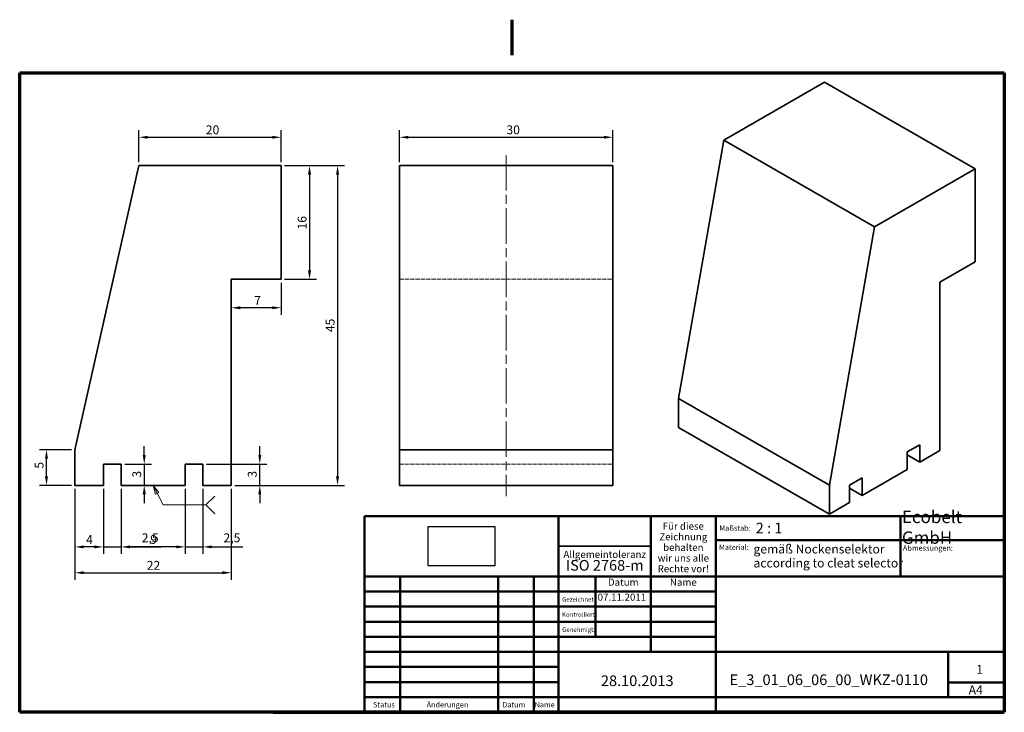
# Model space of a CAD drawing. Units: millimetres. Extents: x 5 to 143, y 5 to 102.
import ezdxf
from ezdxf.enums import TextEntityAlignment as Align

# ---------------------------------------------------------------- set-up
doc = ezdxf.new("R2010")
doc.units = ezdxf.units.MM
doc.linetypes.add('CHAIN', pattern=[0.3543, 0.2362, -0.0295, 0.0591, -0.0295])
doc.linetypes.add('DASHED', pattern=[0.2067, 0.1654, -0.0413])
for name, color, linetype, lineweight in [('Bemaßungen(Laser)', 7, 'Continuous', 9), ('Mittellinie(Laser)', 7, 'CHAIN', 9), ('Rahmen (ISO)', 7, 'Continuous', 70), ('Sichtbare Kanten(Laser)', 7, 'Continuous', 35), ('Symbole(Laser)', 7, 'Continuous', 25), ('Titel (ISO)', 7, 'Continuous', 50), ('Titel 0_35', 7, 'Continuous', 35), ('Verdeckte Kanten(Laser)', 7, 'DASHED', 9)]:
    doc.layers.add(name, color=color, linetype=linetype, lineweight=lineweight)
doc.styles.add('DIN - Andere-Laser', font='arial.ttf')
doc.styles.add('Notiztext (DIN)', font='isocpeur.ttf')
doc.styles.add('Textstil138', font='isocpeur.ttf')
doc.styles.add('Textstil139', font='isocpeur.ttf')
doc.styles.add('Textstil141', font='isocpeur.ttf')
doc.styles.add('Textstil145', font='isocpeur.ttf')
doc.styles.add('Textstil147', font='isocpeur.ttf')
doc.styles.add('Textstil148', font='isocpeur.ttf')
doc.dimstyles.new('DIN - Andere-Laser', dxfattribs={"dimscale": 0.5, "dimtxt": 2.5, "dimasz": 2.5, "dimexe": 2, "dimexo": 1, "dimgap": 0.8, "dimtad": 1, "dimdec": 1, "dimrnd": 1e-08, "dimtxsty": 'DIN - Andere-Laser', "dimcen": 0.09, "dimdle": 8, "dimclrd": 7, "dimclre": 7, "dimclrt": 7, "dimadec": 1, "dimazin": 2, "dimtfac": 1, "dimtmove": 0, "dimatfit": 3, "dimfxl": 1, "dimtolj": 1, "dimlwd": 25, "dimlwe": 25, "dimarcsym": 0})
picture_1 = doc.add_image_def('image1.jpg', size_in_pixel=(599, 354))

# ---------------------------------------------------------------- blocks, each defined once
blk = doc.blocks.new('*D9')
at = {"layer": 'Bemaßungen(Laser)', "color": 7, "linetype": 'Continuous', "lineweight": 25, "transparency": 16777216}
for p, q in [((19.27, 36.45), (19.27, 27.29)), ((28.27, 36.45), (28.27, 27.29)), ((27.02, 28.29), (20.52, 28.29))]:
    blk.add_line(p, q, dxfattribs=at)
at = {"layer": 'Bemaßungen(Laser)', "color": 7, "linetype": 'Continuous', "transparency": 16777216}
for points in [[(20.52, 28.49), (20.52, 28.08), (19.27, 28.29)], [(27.02, 28.49), (27.02, 28.08), (28.27, 28.29)]]:
    blk.add_solid(points, dxfattribs=at)
at = {"layer": 'Defpoints', "color": 0, "linetype": 'Continuous', "transparency": 16777216}
for p in [(19.27, 36.95), (28.27, 36.95), (19.27, 28.29)]:
    blk.add_point(p, dxfattribs=at)
at = {"layer": 'Bemaßungen(Laser)', "color": 7, "linetype": 'Continuous', "lineweight": 25, "transparency": 16777216, "insert": (23.36, 29.96), "char_height": 1.25, "attachment_point": 1, "style": 'DIN - Andere-Laser'}
blk.add_mtext('\\A1;9', dxfattribs=at)
blk = doc.blocks.new('*D10')
at = {"layer": 'Bemaßungen(Laser)', "color": 7, "linetype": 'Continuous', "lineweight": 25, "transparency": 16777216}
for p, q in [((12.77, 36.45), (12.77, 23.65)), ((34.77, 36.45), (34.77, 23.65)), ((14.02, 24.65), (33.52, 24.65))]:
    blk.add_line(p, q, dxfattribs=at)
at = {"layer": 'Bemaßungen(Laser)', "color": 7, "linetype": 'Continuous', "transparency": 16777216}
for points in [[(14.02, 24.86), (14.02, 24.44), (12.77, 24.65)], [(33.52, 24.86), (33.52, 24.44), (34.77, 24.65)]]:
    blk.add_solid(points, dxfattribs=at)
at = {"layer": 'Defpoints', "color": 0, "linetype": 'Continuous', "transparency": 16777216}
for p in [(12.77, 36.95), (34.77, 36.95), (34.77, 24.65)]:
    blk.add_point(p, dxfattribs=at)
at = {"layer": 'Bemaßungen(Laser)', "color": 7, "linetype": 'Continuous', "lineweight": 25, "transparency": 16777216, "insert": (22.87, 26.31), "char_height": 1.25, "attachment_point": 1, "style": 'DIN - Andere-Laser'}
blk.add_mtext('\\A1;22', dxfattribs=at)
blk = doc.blocks.new('*D11')
at = {"layer": 'Bemaßungen(Laser)', "color": 7, "linetype": 'Continuous', "lineweight": 25, "transparency": 16777216}
for p, q in [((12.27, 41.95), (7.77, 41.95)), ((8.77, 38.2), (8.77, 40.7)), ((12.27, 36.95), (7.77, 36.95))]:
    blk.add_line(p, q, dxfattribs=at)
at = {"layer": 'Bemaßungen(Laser)', "color": 7, "linetype": 'Continuous', "transparency": 16777216}
for points in [[(8.56, 40.7), (8.98, 40.7), (8.77, 41.95)], [(8.56, 38.2), (8.98, 38.2), (8.77, 36.95)]]:
    blk.add_solid(points, dxfattribs=at)
at = {"layer": 'Defpoints', "color": 0, "linetype": 'Continuous', "transparency": 16777216}
for p in [(8.77, 41.95), (12.77, 41.95), (12.77, 36.95)]:
    blk.add_point(p, dxfattribs=at)
at = {"layer": 'Bemaßungen(Laser)', "color": 7, "linetype": 'Continuous', "lineweight": 25, "transparency": 16777216, "insert": (7.1, 39.3), "char_height": 1.25, "attachment_point": 1, "rotation": 90, "style": 'DIN - Andere-Laser'}
blk.add_mtext('\\A1;5', dxfattribs=at)
blk = doc.blocks.new('*D12')
at = {"layer": 'Bemaßungen(Laser)', "color": 7, "linetype": 'Continuous', "lineweight": 25, "transparency": 16777216}
for p, q in [((34.77, 65.45), (34.77, 60.95)), ((41.77, 65.45), (41.77, 60.95)), ((40.52, 61.95), (36.02, 61.95))]:
    blk.add_line(p, q, dxfattribs=at)
at = {"layer": 'Bemaßungen(Laser)', "color": 7, "linetype": 'Continuous', "transparency": 16777216}
for points in [[(36.02, 62.15), (36.02, 61.74), (34.77, 61.95)], [(40.52, 62.15), (40.52, 61.74), (41.77, 61.95)]]:
    blk.add_solid(points, dxfattribs=at)
at = {"layer": 'Defpoints', "color": 0, "linetype": 'Continuous', "transparency": 16777216}
for p in [(34.77, 65.95), (41.77, 65.95), (34.77, 61.95)]:
    blk.add_point(p, dxfattribs=at)
at = {"layer": 'Bemaßungen(Laser)', "color": 7, "linetype": 'Continuous', "lineweight": 25, "transparency": 16777216, "insert": (37.99, 63.6), "char_height": 1.25, "attachment_point": 1, "style": 'DIN - Andere-Laser'}
blk.add_mtext('\\A1;7', dxfattribs=at)
blk = doc.blocks.new('*D13')
at = {"layer": 'Bemaßungen(Laser)', "color": 7, "linetype": 'Continuous', "lineweight": 25, "transparency": 16777216}
for p, q in [((42.27, 81.95), (46.77, 81.95)), ((45.77, 80.7), (45.77, 67.2)), ((42.27, 65.95), (46.77, 65.95))]:
    blk.add_line(p, q, dxfattribs=at)
at = {"layer": 'Bemaßungen(Laser)', "color": 7, "linetype": 'Continuous', "transparency": 16777216}
for points in [[(45.56, 80.7), (45.98, 80.7), (45.77, 81.95)], [(45.56, 67.2), (45.98, 67.2), (45.77, 65.95)]]:
    blk.add_solid(points, dxfattribs=at)
at = {"layer": 'Defpoints', "color": 0, "linetype": 'Continuous', "transparency": 16777216}
for p in [(41.77, 81.95), (41.77, 65.95), (45.77, 65.95)]:
    blk.add_point(p, dxfattribs=at)
at = {"layer": 'Bemaßungen(Laser)', "color": 7, "linetype": 'Continuous', "lineweight": 25, "transparency": 16777216, "insert": (44.1, 72.97), "char_height": 1.25, "attachment_point": 1, "rotation": 90, "style": 'DIN - Andere-Laser'}
blk.add_mtext('\\A1;16', dxfattribs=at)
blk = doc.blocks.new('*D14')
at = {"layer": 'Bemaßungen(Laser)', "color": 7, "linetype": 'Continuous', "lineweight": 25, "transparency": 16777216}
for p, q in [((21.77, 82.45), (21.77, 86.95)), ((23.02, 85.95), (40.52, 85.95)), ((41.77, 82.45), (41.77, 86.95))]:
    blk.add_line(p, q, dxfattribs=at)
at = {"layer": 'Bemaßungen(Laser)', "color": 7, "linetype": 'Continuous', "transparency": 16777216}
for points in [[(23.02, 86.15), (23.02, 85.74), (21.77, 85.95)], [(40.52, 86.15), (40.52, 85.74), (41.77, 85.95)]]:
    blk.add_solid(points, dxfattribs=at)
at = {"layer": 'Defpoints', "color": 0, "linetype": 'Continuous', "transparency": 16777216}
for p in [(41.77, 85.95), (21.77, 81.95), (41.77, 81.95)]:
    blk.add_point(p, dxfattribs=at)
at = {"layer": 'Bemaßungen(Laser)', "color": 7, "linetype": 'Continuous', "lineweight": 25, "transparency": 16777216, "insert": (31.18, 87.62), "char_height": 1.25, "attachment_point": 1, "style": 'DIN - Andere-Laser'}
blk.add_mtext('\\A1;20', dxfattribs=at)
blk = doc.blocks.new('*D15')
at = {"layer": 'Bemaßungen(Laser)', "color": 7, "linetype": 'Continuous', "lineweight": 25, "transparency": 16777216}
for p, q in [((58.43, 82.45), (58.43, 86.95)), ((59.68, 85.95), (87.18, 85.95)), ((88.43, 82.45), (88.43, 86.95))]:
    blk.add_line(p, q, dxfattribs=at)
at = {"layer": 'Bemaßungen(Laser)', "color": 7, "linetype": 'Continuous', "transparency": 16777216}
for points in [[(59.68, 86.15), (59.68, 85.74), (58.43, 85.95)], [(87.18, 86.15), (87.18, 85.74), (88.43, 85.95)]]:
    blk.add_solid(points, dxfattribs=at)
at = {"layer": 'Defpoints', "color": 0, "linetype": 'Continuous', "transparency": 16777216}
for p in [(88.43, 85.95), (58.43, 81.95), (88.43, 81.95)]:
    blk.add_point(p, dxfattribs=at)
at = {"layer": 'Bemaßungen(Laser)', "color": 7, "linetype": 'Continuous', "lineweight": 25, "transparency": 16777216, "insert": (73.47, 87.62), "char_height": 1.25, "attachment_point": 1, "style": 'DIN - Andere-Laser'}
blk.add_mtext('\\A1;30', dxfattribs=at)
blk = doc.blocks.new('*D16')
at = {"layer": 'Bemaßungen(Laser)', "color": 7, "linetype": 'Continuous', "lineweight": 25, "transparency": 16777216}
for p, q in [((42.27, 81.95), (50.71, 81.95)), ((49.71, 80.7), (49.71, 38.2)), ((35.27, 36.95), (50.71, 36.95))]:
    blk.add_line(p, q, dxfattribs=at)
at = {"layer": 'Bemaßungen(Laser)', "color": 7, "linetype": 'Continuous', "transparency": 16777216}
for points in [[(49.5, 80.7), (49.92, 80.7), (49.71, 81.95)], [(49.5, 38.2), (49.92, 38.2), (49.71, 36.95)]]:
    blk.add_solid(points, dxfattribs=at)
at = {"layer": 'Defpoints', "color": 0, "linetype": 'Continuous', "transparency": 16777216}
for p in [(41.77, 81.95), (34.77, 36.95), (49.71, 36.95)]:
    blk.add_point(p, dxfattribs=at)
at = {"layer": 'Bemaßungen(Laser)', "color": 7, "linetype": 'Continuous', "lineweight": 25, "transparency": 16777216, "insert": (48.04, 58.52), "char_height": 1.25, "attachment_point": 1, "rotation": 90, "style": 'DIN - Andere-Laser'}
blk.add_mtext('\\A1;45', dxfattribs=at)
blk = doc.blocks.new('*D17')
at = {"layer": 'Bemaßungen(Laser)', "color": 7, "linetype": 'Continuous', "lineweight": 25, "transparency": 16777216}
for p, q in [((38.77, 41.2), (38.77, 42.45)), ((31.27, 39.95), (39.77, 39.95)), ((38.77, 36.95), (38.77, 39.95)), ((35.27, 36.95), (39.77, 36.95)), ((38.77, 35.7), (38.77, 34.45))]:
    blk.add_line(p, q, dxfattribs=at)
at = {"layer": 'Bemaßungen(Laser)', "color": 7, "linetype": 'Continuous', "transparency": 16777216}
for points in [[(38.56, 41.2), (38.98, 41.2), (38.77, 39.95)], [(38.56, 35.7), (38.98, 35.7), (38.77, 36.95)]]:
    blk.add_solid(points, dxfattribs=at)
at = {"layer": 'Defpoints', "color": 0, "linetype": 'Continuous', "transparency": 16777216}
for p in [(30.77, 39.95), (38.77, 39.95), (34.77, 36.95)]:
    blk.add_point(p, dxfattribs=at)
at = {"layer": 'Bemaßungen(Laser)', "color": 7, "linetype": 'Continuous', "lineweight": 25, "transparency": 16777216, "insert": (37.09, 38.04), "char_height": 1.25, "attachment_point": 1, "rotation": 90, "style": 'DIN - Andere-Laser'}
blk.add_mtext('\\A1;3', dxfattribs=at)
blk = doc.blocks.new('*D18')
at = {"layer": 'Bemaßungen(Laser)', "color": 7, "linetype": 'Continuous', "lineweight": 25, "transparency": 16777216}
for p, q in [((22.52, 41.2), (22.52, 42.45)), ((19.77, 39.95), (23.52, 39.95)), ((22.52, 39.95), (22.52, 36.95)), ((19.77, 36.95), (23.52, 36.95)), ((22.52, 35.7), (22.52, 34.45))]:
    blk.add_line(p, q, dxfattribs=at)
at = {"layer": 'Bemaßungen(Laser)', "color": 7, "linetype": 'Continuous', "transparency": 16777216}
for points in [[(22.31, 41.2), (22.73, 41.2), (22.52, 39.95)], [(22.31, 35.7), (22.73, 35.7), (22.52, 36.95)]]:
    blk.add_solid(points, dxfattribs=at)
at = {"layer": 'Defpoints', "color": 0, "linetype": 'Continuous', "transparency": 16777216}
for p in [(19.27, 39.95), (19.27, 36.95), (22.52, 36.95)]:
    blk.add_point(p, dxfattribs=at)
at = {"layer": 'Bemaßungen(Laser)', "color": 7, "linetype": 'Continuous', "lineweight": 25, "transparency": 16777216, "insert": (20.84, 38.04), "char_height": 1.25, "attachment_point": 1, "rotation": 90, "style": 'DIN - Andere-Laser'}
blk.add_mtext('\\A1;3', dxfattribs=at)
blk = doc.blocks.new('*D19')
at = {"layer": 'Bemaßungen(Laser)', "color": 7, "linetype": 'Continuous', "lineweight": 25, "transparency": 16777216}
for p, q in [((16.77, 36.45), (16.77, 27.29)), ((19.27, 36.45), (19.27, 27.29)), ((15.52, 28.29), (14.27, 28.29)), ((16.77, 28.29), (19.27, 28.29)), ((20.52, 28.29), (24.88, 28.29))]:
    blk.add_line(p, q, dxfattribs=at)
at = {"layer": 'Bemaßungen(Laser)', "color": 7, "linetype": 'Continuous', "transparency": 16777216}
for points in [[(15.52, 28.49), (15.52, 28.08), (16.77, 28.29)], [(20.52, 28.49), (20.52, 28.08), (19.27, 28.29)]]:
    blk.add_solid(points, dxfattribs=at)
at = {"layer": 'Defpoints', "color": 0, "linetype": 'Continuous', "transparency": 16777216}
for p in [(16.77, 36.95), (19.27, 36.95), (16.77, 28.29)]:
    blk.add_point(p, dxfattribs=at)
at = {"layer": 'Bemaßungen(Laser)', "color": 7, "linetype": 'Continuous', "lineweight": 25, "transparency": 16777216, "insert": (22.17, 30.19), "char_height": 1.25, "attachment_point": 1, "style": 'DIN - Andere-Laser'}
blk.add_mtext('\\A1;2,5', dxfattribs=at)
blk = doc.blocks.new('*D20')
at = {"layer": 'Bemaßungen(Laser)', "color": 7, "linetype": 'Continuous', "lineweight": 25, "transparency": 16777216}
for p, q in [((12.77, 36.45), (12.77, 27.29)), ((16.77, 36.45), (16.77, 27.29)), ((15.52, 28.29), (14.02, 28.29))]:
    blk.add_line(p, q, dxfattribs=at)
at = {"layer": 'Bemaßungen(Laser)', "color": 7, "linetype": 'Continuous', "transparency": 16777216}
for points in [[(14.02, 28.49), (14.02, 28.08), (12.77, 28.29)], [(15.52, 28.49), (15.52, 28.08), (16.77, 28.29)]]:
    blk.add_solid(points, dxfattribs=at)
at = {"layer": 'Defpoints', "color": 0, "linetype": 'Continuous', "transparency": 16777216}
for p in [(12.77, 36.95), (16.77, 36.95), (12.77, 28.29)]:
    blk.add_point(p, dxfattribs=at)
at = {"layer": 'Bemaßungen(Laser)', "color": 7, "linetype": 'Continuous', "lineweight": 25, "transparency": 16777216, "insert": (14.34, 29.94), "char_height": 1.25, "attachment_point": 1, "style": 'DIN - Andere-Laser'}
blk.add_mtext('\\A1;4', dxfattribs=at)
blk = doc.blocks.new('*D21')
at = {"layer": 'Bemaßungen(Laser)', "color": 7, "linetype": 'Continuous', "lineweight": 25, "transparency": 16777216}
for p, q in [((28.27, 36.45), (28.27, 27.29)), ((30.77, 36.45), (30.77, 27.29)), ((27.02, 28.29), (25.77, 28.29)), ((28.27, 28.29), (30.77, 28.29)), ((32.02, 28.29), (36.38, 28.29))]:
    blk.add_line(p, q, dxfattribs=at)
at = {"layer": 'Bemaßungen(Laser)', "color": 7, "linetype": 'Continuous', "transparency": 16777216}
for points in [[(27.02, 28.49), (27.02, 28.08), (28.27, 28.29)], [(32.02, 28.49), (32.02, 28.08), (30.77, 28.29)]]:
    blk.add_solid(points, dxfattribs=at)
at = {"layer": 'Defpoints', "color": 0, "linetype": 'Continuous', "transparency": 16777216}
for p in [(28.27, 36.95), (30.77, 36.95), (30.77, 28.29)]:
    blk.add_point(p, dxfattribs=at)
at = {"layer": 'Bemaßungen(Laser)', "color": 7, "linetype": 'Continuous', "lineweight": 25, "transparency": 16777216, "insert": (33.67, 30.19), "char_height": 1.25, "attachment_point": 1, "style": 'DIN - Andere-Laser'}
blk.add_mtext('\\A1;2,5', dxfattribs=at)
blk = doc.blocks.new('Schweißsymbol1')
at = {"layer": 'Symbole(Laser)', "color": 7, "linetype": 'Continuous', "lineweight": 9}
for p, q in [((48.7, 71.67), (47.54, 73.89)), ((49.14, 71.9), (47.54, 73.89)), ((47.54, 73.89), (48.25, 71.44)), ((48.25, 71.44), (49.14, 71.9)), ((48.7, 71.67), (50.41, 68.38)), ((50.41, 68.38), (62.41, 68.38))]:
    blk.add_line(p, q, dxfattribs=at)
at = {"layer": 'Symbole(Laser)'}
for q in [(64.91, 70.88), (64.91, 65.88)]:
    blk.add_line((62.41, 68.38), q, dxfattribs=at)
at = {"layer": 'Symbole(Laser)', "color": 7, "linetype": 'Continuous', "lineweight": 9, "flags": 128}
blk.add_lwpolyline([(49.14, 71.9), (47.54, 73.89), (48.25, 71.44), (49.14, 71.9)], dxfattribs=at)
at = {"layer": 'Symbole(Laser)', "color": 7}
blk.add_solid([(49.14, 71.9), (47.54, 73.89), (48.25, 71.44), (49.14, 71.9)], dxfattribs=at)
blk = doc.blocks.new('Ränder Rahmen A4 quer')
at = {"layer": 'Rahmen (ISO)'}
for p, q in [((148.5, 195), (148.5, 205)), ((10, 190), (287, 190)), ((10, 190), (250.44, 190)), ((10, 10), (10, 190)), ((287, 190), (287, 10)), ((287, 10), (10, 10)), ((287, 10), (10, 10)), ((81.31, 10), (287, 10))]:
    blk.add_line(p, q, dxfattribs=at)
blk = doc.blocks.new('logo-Optibelt')
image = blk.add_image(picture_1, insert=(8.95, 1.47), size_in_units=(9.4, 5.56))
image.dxf.flags = 7
blk = doc.blocks.new('Schriftfelder Schriftfeld Nocke')
at = {"layer": 'Titel (ISO)'}
for p, q in [((285.4, 155.08), (105.4, 155.08)), ((105.4, 155.08), (105.4, 99.83)), ((160, 99.83), (160, 155.08)), ((186, 138.08), (186, 155.08)), ((204.2, 99.83), (204.2, 155.08)), ((256.23, 138.08), (256.23, 155.08)), ((285.4, 99.83), (285.4, 155.08)), ((204.2, 148.33), (285.4, 148.33)), ((105.4, 138.08), (285.4, 138.08)), ((115.4, 99.83), (115.4, 138.08)), ((143, 99.83), (143, 138.08)), ((153, 99.83), (153, 138.08)), ((170.4, 121.08), (170.4, 138.08)), ((186, 116.83), (186, 138.08)), ((105.4, 133.83), (160, 133.83)), ((160, 133.83), (204.2, 133.83)), ((105.4, 129.58), (160, 129.58)), ((160, 129.58), (204.2, 129.58)), ((105.4, 125.33), (160, 125.33)), ((160, 125.33), (204.2, 125.33)), ((105.4, 121.08), (160, 121.08)), ((160, 121.08), (204.2, 121.08)), ((105.4, 116.83), (160, 116.83)), ((153, 116.83), (285.4, 116.83)), ((269.6, 104.08), (269.6, 116.83)), ((105.4, 112.58), (160, 112.58)), ((160, 108.33), (105.4, 108.33)), ((269.6, 108.22), (285.4, 108.22)), ((105.4, 104.08), (160, 104.08)), ((160, 104.08), (204.2, 104.08)), ((197.2, 104.08), (285.4, 104.08)), ((105.4, 99.83), (285.4, 99.83))]:
    blk.add_line(p, q, dxfattribs=at)
at = {"layer": 'Titel 0_35'}
blk.add_line((186, 146.58), (160, 146.58), dxfattribs=at)
at = {"xscale": 2, "yscale": 2, "zscale": 2}
blk.add_blockref('logo-Optibelt', (105.4, 138.08), dxfattribs=at)
at = {"layer": 'Titel (ISO)', "style": 'Textstil145'}
for s, p in [('Datum', (178.2, 134.83)), ('Name', (195.1, 134.83))]:
    blk.add_text(s, height=2, dxfattribs=at).set_placement(p, align=Align.BOTTOM_CENTER)
at = {"layer": 'Titel (ISO)', "style": 'Textstil147'}
for s, p in [('Gezeichnet', (161, 130.58)), ('Kontrolliert', (161, 126.33)), ('Genehmigt:', (161, 122.08))]:
    blk.add_text(s, height=1.25, dxfattribs=at).set_placement(p, align=Align.BOTTOM_LEFT)
at = {"layer": 'Titel (ISO)', "style": 'Textstil141'}
for s, p in [('Status', (110.87, 101.95)), ('Änderungen', (128.75, 101.95)), ('Datum', (147.41, 101.95)), ('Name', (156.1, 101.95))]:
    blk.add_text(s, height=1.5, dxfattribs=at).set_placement(p, align=Align.MIDDLE_CENTER)
at = {"layer": 'Titel (ISO)', "style": 'Notiztext (DIN)'}
for s, insert, char_height, width, attachment_point in [('Ecobelt GmbH', (256.6, 151.47), 3.5, 29.2025, 4), ('\\fISOCPEUR|b0|i0;\\H1.5000;Maßstab:', (205.2, 151.7), 1.5, 17.9234, 4), ('\\fISOCPEUR|b0|i0;\\H3.0000; 2 : 1', (214.55, 151.7), 3, 29.2025, 4), ('\\fISOCPEUR|b0|i0;\\H1.5000;Material:', (205.13, 146.31), 1.5, 17.9234, 4), ('\\fISOCPEUR|b0|i0;\\H1.5000;Abmessungen:\\P', (256.88, 146.08), 1.5, 17.9234, 4), ('\\fISOCPEUR|b0|i0;\\H3.0000;28.10.2013', (182.15, 108.71), 3, 21.3377, 5), ('\\fISOCPEUR|b0|i0;\\H3.0000;E_3_01_06_06_00_WKZ-0110', (208.13, 108.99), 3, 59.6491, 4)]:
    blk.add_mtext(s, dxfattribs=dict(at, insert=insert, char_height=char_height, width=width, attachment_point=attachment_point))
at = {"layer": 'Titel (ISO)', "insert": (214.84, 147.04), "char_height": 2.5, "attachment_point": 1, "line_spacing_factor": 0.944221, "style": 'Notiztext (DIN)'}
blk.add_mtext('\\fArial|b0|i0;\\H2.5000;gemäß Nockenselektor\\Paccording to cleat selector', dxfattribs=at)
at = {"layer": 'Titel (ISO)'}
for tag, p, height, style in [('ERSTELLUNGSDATUM_001', (171, 131.24), 2, 'Textstil145'), ('BAUTEILNUMMER_001', (230.73, 128.49), 5, 'Textstil138'), ('Blattnummer_001', (277.54, 110.68), 2.49, 'Textstil148'), ('Blattgröße_001', (275.38, 104.9), 2.5, 'Textstil139')]:
    blk.add_attdef(tag, p, '', height=height, dxfattribs=dict(at, style=style))
at = {"layer": 'Titel (ISO)', "style": 'Textstil145'}
for tag, p in [('KONSTRUKTEUR', (187, 130.58)), ('KONTROLLDATUM', (171.4, 126.33)), ('KONTROLLIERT_VON', (187, 126.33)), ('GENEHM.DAT._KONSTR.', (171.53, 122.13)), ('KONSTR._GEN._VON', (187, 122.08))]:
    blk.add_attdef(tag, text='', height=2, dxfattribs=at).set_placement(p, align=Align.BOTTOM_LEFT)
at = {"layer": 'Titel 0_35', "attachment_point": 5, "style": 'Notiztext (DIN)'}
for s, insert, char_height, width, line_spacing_factor in [('\\fISOCPEUR|b0|i0;\\H2.0000;Für diese Zeichnung\\Pbehalten wir uns alle Rechte vor!', (195.1, 146.24), 2, 15.1929, 0.9), ('\\fISOCPEUR|b0|i0;\\H2.0000;Allgemeintoleranz\\P\\fISOCPEUR|b0|i0;\\H3.0000;ISO 2768-m', (173, 142.49), 3.5, 24.5463, 0.771429)]:
    blk.add_mtext(s, dxfattribs=dict(at, insert=insert, char_height=char_height, width=width, line_spacing_factor=line_spacing_factor))

msp = doc.modelspace()

# ---------------------------------------------------------------- linework, layer by layer
at = {"layer": 'Mittellinie(Laser)', "linetype": 'CHAIN', "ltscale": 21.168501}
msp.add_line((73.43, 83.45), (73.43, 35.45), dxfattribs=at)
at = {"layer": 'Sichtbare Kanten(Laser)'}
for p, q in [((104.04, 85.56), (118.19, 93.71)), ((118.19, 93.71), (139.4, 81.49)), ((97.68, 49.19), (104.04, 85.56)), ((104.04, 85.56), (125.26, 73.35)), ((12.77, 41.95), (21.77, 81.95)), ((21.77, 81.95), (41.77, 81.95)), ((41.77, 81.95), (41.77, 65.95)), ((58.43, 81.95), (88.43, 81.95)), ((58.43, 41.95), (58.43, 81.95)), ((88.43, 41.95), (88.43, 81.95)), ((125.26, 73.35), (139.4, 81.49)), ((139.4, 81.49), (139.4, 68.41)), ((118.89, 36.98), (125.26, 73.35)), ((139.4, 68.41), (134.45, 65.56)), ((41.77, 65.95), (34.77, 65.95)), ((34.77, 65.95), (34.77, 36.95)), ((134.45, 65.56), (134.45, 41.85)), ((97.68, 49.19), (118.89, 36.98)), ((97.68, 45.11), (97.68, 49.19)), ((97.68, 45.11), (118.89, 32.89)), ((12.77, 36.95), (12.77, 41.95)), ((58.43, 41.95), (88.43, 41.95)), ((58.43, 36.95), (58.43, 41.95)), ((88.43, 36.95), (88.43, 41.95)), ((131.62, 42.67), (129.85, 41.66)), ((129.85, 41.66), (129.85, 39.2)), ((131.62, 40.22), (131.62, 42.67)), ((134.45, 41.85), (131.62, 40.22)), ((129.85, 41.24), (131.62, 40.22)), ((19.27, 39.95), (16.77, 39.95)), ((16.77, 39.95), (16.77, 36.95)), ((19.27, 36.95), (19.27, 39.95)), ((30.77, 39.95), (28.27, 39.95)), ((28.27, 39.95), (28.27, 36.95)), ((30.77, 36.95), (30.77, 39.95)), ((129.85, 39.2), (123.49, 35.54)), ((123.49, 37.99), (121.72, 36.97)), ((123.49, 35.54), (123.49, 37.99)), ((16.77, 36.95), (12.77, 36.95)), ((28.27, 36.95), (19.27, 36.95)), ((34.77, 36.95), (30.77, 36.95)), ((58.43, 36.95), (88.43, 36.95)), ((118.89, 32.89), (118.89, 36.98)), ((121.72, 36.97), (121.72, 34.52)), ((121.72, 36.56), (123.49, 35.54)), ((121.72, 34.52), (118.89, 32.89))]:
    msp.add_line(p, q, dxfattribs=at)
at = {"layer": 'Verdeckte Kanten(Laser)', "ltscale": 3.628447}
for p, q in [((58.43, 65.95), (88.43, 65.95)), ((58.43, 39.95), (88.43, 39.95))]:
    msp.add_line(p, q, dxfattribs=at)

# ---------------------------------------------------------------- block references
at = {"xscale": 0.5, "yscale": 0.5, "zscale": 0.5}
msp.add_blockref('Ränder Rahmen A4 quer', (0, 0), dxfattribs=at)
ref = msp.add_blockref('Schriftfelder Schriftfeld Nocke', (0.8, -44.91), dxfattribs=dict(xscale=0.5, yscale=0.5, zscale=0.5))
ref.add_attrib('Blattgröße_001', 'A4', (138.49, 7.54), dxfattribs={"layer": 'Titel (ISO)', "height": 1.25, "style": 'Textstil139'})
ref.add_attrib('ERSTELLUNGSDATUM_001', '07.11.2011', (86.3, 20.71), dxfattribs={"layer": 'Titel (ISO)', "height": 1, "style": 'Textstil145'})
ref.add_attrib('Blattnummer_001', '1', (139.57, 10.43), dxfattribs={"layer": 'Titel (ISO)', "height": 1.24, "style": 'Textstil148'})
at = {"layer": 'Symbole(Laser)', "xscale": 0.5, "yscale": 0.5, "zscale": 0.5}
msp.add_blockref('Schweißsymbol1', (0, 0), dxfattribs=at)

# ---------------------------------------------------------------- dimensions: what is measured, and where the dimension line sits
at = {"layer": 'Bemaßungen(Laser)', "color": 7, "linetype": 'Continuous', "lineweight": 25}
for base, p1, p2, angle, override, picture, middle in [((41.77, 85.95), (21.77, 81.95), (41.77, 81.95), 180, {"dimdec": 1, "dimtp": 0, "dimtm": 0, "dimtdec": 2, "dimtofl": 0, "dimatfit": 1}, '*D14', (32.08, 85.95)), ((88.43, 85.95), (58.43, 81.95), (88.43, 81.95), 180, {"dimdec": 1, "dimtp": 0, "dimtm": 0, "dimtdec": 2, "dimtofl": 0, "dimatfit": 1}, '*D15', (74.36, 85.95)), ((49.71, 36.95), (41.77, 81.95), (34.77, 36.95), 90, {"dimdec": 1, "dimtp": 0, "dimtm": 0, "dimtdec": 2, "dimtofl": 0, "dimatfit": 1}, '*D16', (49.71, 59.45)), ((45.77, 65.95), (41.77, 81.95), (41.77, 65.95), 90, {"dimdec": 1, "dimtp": 0, "dimtm": 0, "dimtdec": 2, "dimtofl": 0, "dimatfit": 1}, '*D13', (45.77, 73.8)), ((34.77, 61.95), (41.77, 65.95), (34.77, 65.95), 180, {"dimdec": 1, "dimtp": 0, "dimtm": 0, "dimtdec": 2, "dimtofl": 0, "dimatfit": 1}, '*D12', (38.4, 61.95)), ((8.77, 41.95), (12.77, 36.95), (12.77, 41.95), 90, {"dimdec": 1, "dimtp": 0, "dimtm": 0, "dimtdec": 2, "dimtofl": 0, "dimatfit": 1}, '*D11', (8.77, 39.72)), ((22.52, 36.95), (19.27, 39.95), (19.27, 36.95), 90, {"dimdec": 1, "dimtp": 0, "dimtm": 0, "dimtdec": 2, "dimtofl": 1, "dimatfit": 1}, '*D18', (22.52, 38.45)), ((38.77, 39.95), (34.77, 36.95), (30.77, 39.95), 90, {"dimdec": 1, "dimtp": 0, "dimtm": 0, "dimtdec": 2, "dimtofl": 1, "dimatfit": 1}, '*D17', (38.77, 38.45)), ((12.77, 28.29), (16.77, 36.95), (12.77, 36.95), 180, {"dimdec": 1, "dimtp": 0, "dimtm": 0, "dimtdec": 2, "dimtofl": 0, "dimatfit": 1}, '*D20', (14.77, 28.29)), ((16.77, 28.29), (19.27, 36.95), (16.77, 36.95), 180, {"dimdec": 1, "dimtp": 0, "dimtm": 0, "dimtdec": 2, "dimtofl": 1, "dimatfit": 1}, '*D19', (23.33, 28.29)), ((19.27, 28.29), (28.27, 36.95), (19.27, 36.95), 180, {"dimdec": 1, "dimtp": 0, "dimtm": 0, "dimtdec": 2, "dimtofl": 0, "dimatfit": 1}, '*D9', (23.77, 28.29)), ((30.77, 28.29), (28.27, 36.95), (30.77, 36.95), 180, {"dimdec": 1, "dimtp": 0, "dimtm": 0, "dimtdec": 2, "dimtofl": 1, "dimatfit": 1}, '*D21', (34.83, 28.29))]:
    dim = msp.add_linear_dim(base=base, p1=p1, p2=p2, angle=angle, dimstyle='DIN - Andere-Laser', override=override, dxfattribs=at)
    dim.commit()
    dim.dimension.update_dxf_attribs({"geometry": picture, "text_midpoint": middle, "dimtype": 160})
dim = msp.add_linear_dim(base=(34.77, 24.65), p1=(12.77, 36.95), p2=(34.77, 36.95), dimstyle='DIN - Andere-Laser', override={"dimdec": 1, "dimtp": 0, "dimtm": 0, "dimtdec": 2, "dimtofl": 0, "dimatfit": 1}, dxfattribs=at)
dim.commit()
dim.dimension.update_dxf_attribs({"geometry": '*D10', "text_midpoint": (23.77, 24.65), "dimtype": 160})

doc.saveas('drawing.dxf')
